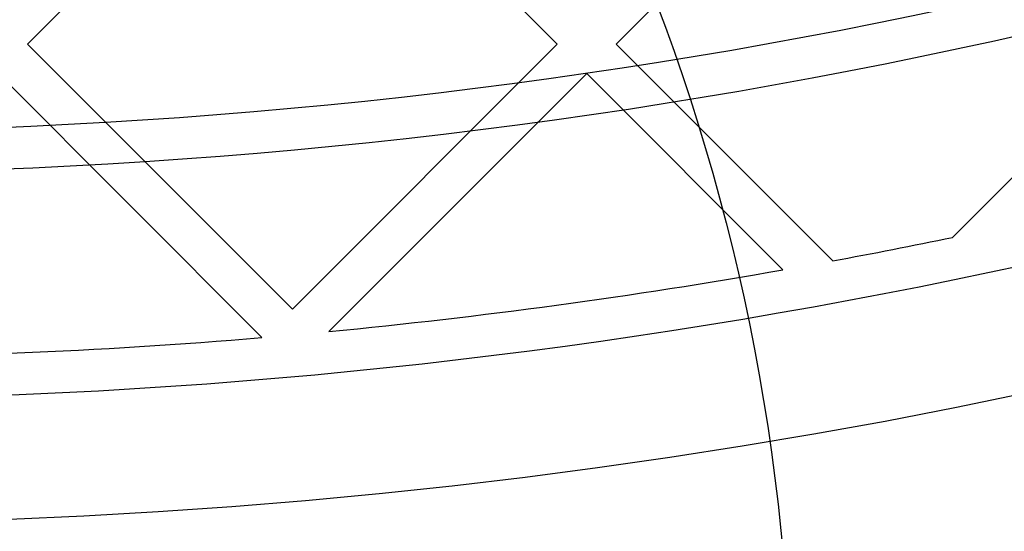
# Model space of a CAD drawing. Units: millimetres. Extents: x 16362 to 24313, y 28492 to 34050.
# Drawn here: x 21864 to 21958, y 30096 to 30145 of the extents above; entities that cross this region are included whole.
import ezdxf

# ---------------------------------------------------------------- set-up
doc = ezdxf.new("R2010")
doc.units = ezdxf.units.MM
doc.header["$LTSCALE"] = 200
doc.layers.add('OTWORY_MONTAŻOWE', color=1, linetype='Continuous')

msp = doc.modelspace()

# ---------------------------------------------------------------- linework, layer by layer
at = {"color": 7, "linetype": 'Continuous', "lineweight": 25}
for p, q in [((21864.52301877624, 30142.81853195006), (21889.97886289896, 30168.27437607277)), ((21889.97886289896, 30168.27437607277), (21915.43470702168, 30142.81853195006)), ((21921.09156127117, 30142.81853195006), (21946.54740539388, 30168.27437607277)), ((21864.52301877624, 30142.81853195006), (21889.97886289896, 30117.36268782734)), ((21889.97886289896, 30117.36268782734), (21915.43470702168, 30142.81853195006)), ((21921.09156127117, 30142.81853195006), (21941.9120364238, 30121.99805679743)), ((21953.43719950746, 30124.25248194092), (21972.0032495166, 30142.81853195006)), ((21861.6945916515, 30139.99010482531), (21887.04627068678, 30114.63842579002)), ((21893.49147707647, 30115.21844775536), (21918.26313414642, 30139.99010482531)), ((21918.26313414642, 30139.99010482531), (21937.11922021501, 30121.13401875672))]:
    msp.add_line(p, q, dxfattribs=at)
for centre, radius, start, end in [((21840.5187616312, 30673.1112444247), 542.7248265085012, 266.4623406260687, 3.537659373931747), ((21840.5187616312, 30673.1112444247), 542.7248265085012, 266.4623406260687, 3.537659373931747), ((21840.5187616312, 30673.1112444247), 538.7248265085024, 266.4623406260687, 3.537659373932508), ((21840.5187616312, 30673.1112444247), 538.7248265085024, 266.4623406260687, 3.537659373932508), ((21839.98876163119, 30673.64124442468), 626.0300000000025, 270.0000000000008, 1.331826472241863e-11), ((21839.98876163119, 30673.64124442468), 623.0300000000025, 270.0000000000008, 1.07059156241924e-11), ((21840.5187616312, 30673.1112444247), 657.8283211699963, 270.0000000000008, 0), ((21840.5187616312, 30673.1112444247), 657.8283211699963, 270.0000000000008, 0), ((21840.5187616312, 30673.1112444247), 653.8283211699963, 270.0000000000008, 0), ((21840.5187616312, 30673.1112444247), 653.8283211699963, 270.0000000000008, 0), ((21840.5187616312, 30673.1112444247), 607.8283211699994, 270.1416277945399, 359.858372205462), ((21840.5187616312, 30673.1112444247), 607.8283211699994, 270.1416277945399, 359.858372205462), ((21840.5187616312, 30673.1112444247), 607.8283211699994, 270.1416277945399, 359.858372205462), ((21840.5187616312, 30673.1112444247), 607.8283211699994, 270.1416277945399, 359.858372205462), ((21840.5187616312, 30673.1112444247), 576.3283211700002, 271.5020188943099, 358.4979811056921), ((21840.5187616312, 30673.1112444247), 576.3283211700002, 271.5020188943099, 358.4979811056921), ((21840.5187616312, 30673.1112444247), 576.3283211700002, 271.5020188943099, 358.4979811056921), ((21840.5187616312, 30673.1112444247), 576.3283211700002, 271.5020188943099, 358.4979811056921), ((21839.98876163119, 30673.64124442468), 564.9800000000068, 270.0000000000008, 314.7971754781478), ((21839.98876163119, 30673.64124442468), 564.9800000000068, 270.0000000000008, 314.7971754781478), ((21839.98876163119, 30673.64124442468), 623.0300000000028, 270.0000000000008, 314.8160691007055), ((21839.98876163119, 30673.64124442468), 626.0300000000025, 270.0000000000008, 314.540179489296), ((21839.98876163119, 30673.64124442468), 560.9800000000049, 280.4680903155108, 281.6675452202123), ((21839.98876163119, 30673.64124442468), 560.9800000000049, 280.4680903155108, 281.6675452202123), ((21839.98876163119, 30673.64124442468), 560.9800000000034, 275.4728265716857, 279.9706826928825), ((21839.98876163119, 30673.64124442468), 560.9800000000034, 275.4728265716857, 279.9706826928825), ((21839.98876163119, 30673.64124442468), 560.9800000000039, 270.0000000000008, 274.8118805112971), ((21839.98876163119, 30673.64124442468), 560.9800000000039, 270.0000000000008, 274.8118805112971)]:
    msp.add_arc(centre, radius, start, end, dxfattribs=at)
at = {"layer": 'OTWORY_MONTAŻOWE'}
msp.add_circle((21737.96876163119, 30075.66124442467), 200.0000000000032, dxfattribs=at)

doc.saveas('drawing.dxf')
